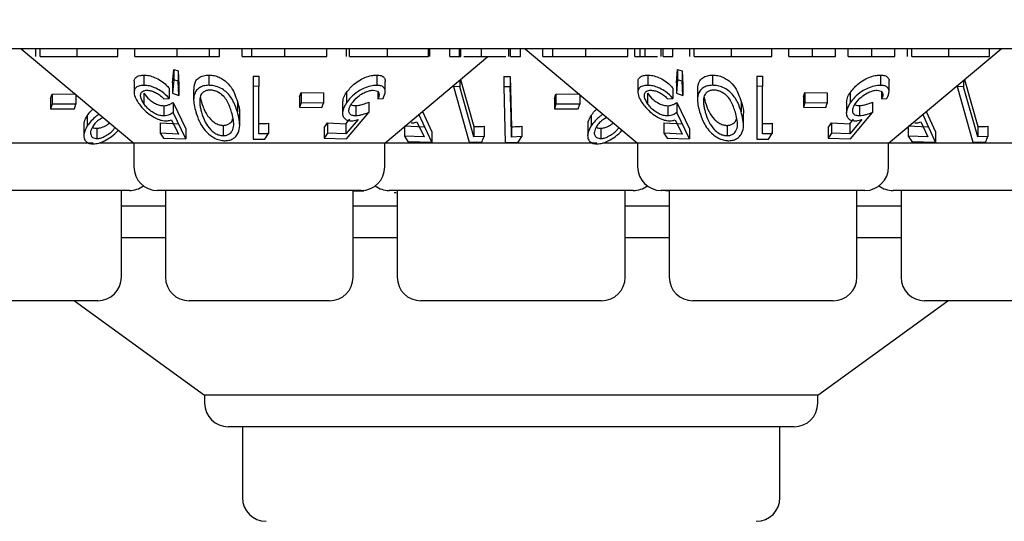
# Model space of a CAD drawing. Units: millimetres. Extents: x 105 to 4150, y 50 to 2920.
# Drawn here: x 1564 to 1595, y 1133 to 1149 of the extents above; entities that cross this region are included whole.
import ezdxf

# ---------------------------------------------------------------- set-up
doc = ezdxf.new("R2010")
doc.units = ezdxf.units.MM
doc.header["$LTSCALE"] = 10
doc.styles.add('SLDTEXTSTYLE0', font='TXT', dxfattribs={"width": 0.75})
doc.dimstyles.new('SLDDIMSTYLE0', dxfattribs={"dimtxt": 35, "dimasz": 33.02, "dimexe": 0, "dimexo": 0.0625, "dimgap": 8.75, "dimtad": 1, "dimrnd": 1e-09, "dimzin": 12, "dimdsep": 46, "dimtxsty": 'SLDTEXTSTYLE0', "dimsah": 1, "dimcen": 0.09, "dimadec": 0, "dimazin": 3, "dimtfac": 1, "dimtofl": 0, "dimtmove": 0, "dimatfit": 3, "dimfxl": 1, "dimfrac": 2, "dimtolj": 1, "dimtzin": 12, "dimarcsym": 0})

# ---------------------------------------------------------------- blocks, each defined once
blk = doc.blocks.new('_D')
at = {"color": 7, "linetype": 'Continuous', "lineweight": 18}
for p, q in [((1597.126, 2572.436), (1841.341, 2572.436)), ((1831.341, 1133.036), (1831.341, 2572.436)), ((1597.126, 1133.036), (1841.341, 1133.036))]:
    blk.add_line(p, q, dxfattribs=at)
for points in [[(1831.341, 2572.436), (1826.261, 2539.416), (1836.421, 2539.416)], [(1831.341, 1133.036), (1836.421, 1166.056), (1826.261, 1166.056)]]:
    blk.add_solid(points, dxfattribs=at)
at = {"color": 7, "linetype": 'Continuous', "lineweight": 18, "insert": (1786.224, 1780.112), "char_height": 35, "attachment_point": 1, "rotation": 90, "style": 'SLDTEXTSTYLE0'}
blk.add_mtext('1439,40', dxfattribs=at)
blk = doc.blocks.new('_D_1')
at = {"color": 7, "linetype": 'Continuous', "lineweight": 18}
for p, q in [((427.341, 1228.836), (427.341, 1023.036)), ((1731.341, 1228.836), (1731.341, 1023.036)), ((1731.341, 1033.036), (427.341, 1033.036))]:
    blk.add_line(p, q, dxfattribs=at)
for points in [[(427.341, 1033.036), (460.361, 1027.956), (460.361, 1038.116)], [(1731.341, 1033.036), (1698.321, 1038.116), (1698.321, 1027.956)]]:
    blk.add_solid(points, dxfattribs=at)
at = {"color": 7, "linetype": 'Continuous', "lineweight": 18, "insert": (1015.355, 1078.153), "char_height": 35, "attachment_point": 1, "style": 'SLDTEXTSTYLE0'}
blk.add_mtext('1304', dxfattribs=at)

msp = doc.modelspace()

# ---------------------------------------------------------------- linework, layer by layer
at = {"color": 7, "linetype": 'Continuous', "lineweight": 25}
for p, q in [((1675.841, 1148.036), (1482.841, 1148.036)), ((1563.781, 1148.036), (1567.357, 1145.036)), ((1564.242, 1147.786), (1564.242, 1148.036)), ((1564.377, 1147.786), (1564.377, 1148.036)), ((1565.558, 1147.786), (1565.558, 1148.036)), ((1566.844, 1147.786), (1566.844, 1148.036)), ((1567.383, 1147.786), (1567.383, 1148.036)), ((1568.728, 1147.786), (1568.728, 1148.036)), ((1569.761, 1147.786), (1569.761, 1148.036)), ((1570.075, 1147.786), (1570.075, 1148.036)), ((1570.793, 1147.786), (1570.793, 1148.036)), ((1571.107, 1147.786), (1571.107, 1148.036)), ((1572.152, 1147.786), (1572.152, 1148.036)), ((1573.485, 1147.786), (1573.485, 1148.036)), ((1574.114, 1147.786), (1574.114, 1148.036)), ((1574.207, 1147.786), (1574.207, 1148.036)), ((1575.41, 1147.786), (1575.41, 1148.036)), ((1576.716, 1147.786), (1576.716, 1148.036)), ((1576.761, 1147.786), (1576.761, 1148.036)), ((1577.389, 1147.786), (1577.389, 1148.036)), ((1577.703, 1147.786), (1577.703, 1148.036)), ((1577.741, 1147.786), (1577.741, 1148.036)), ((1578.4, 1147.786), (1578.4, 1148.036)), ((1579.27, 1147.786), (1579.27, 1148.036)), ((1579.319, 1147.786), (1579.319, 1148.036)), ((1579.633, 1147.786), (1579.633, 1148.036)), ((1579.781, 1148.036), (1583.357, 1145.036)), ((1580.351, 1147.786), (1580.351, 1148.036)), ((1580.665, 1147.786), (1580.665, 1148.036)), ((1581.71, 1147.786), (1581.71, 1148.036)), ((1583.043, 1147.786), (1583.043, 1148.036)), ((1583.268, 1147.786), (1583.268, 1148.036)), ((1583.44, 1147.786), (1583.44, 1148.036)), ((1583.601, 1147.786), (1583.601, 1148.036)), ((1584.109, 1147.786), (1584.109, 1148.036)), ((1584.165, 1147.786), (1584.165, 1148.036)), ((1584.479, 1147.786), (1584.479, 1148.036)), ((1585.018, 1147.786), (1585.018, 1148.036)), ((1585.152, 1147.786), (1585.152, 1148.036)), ((1586.334, 1147.786), (1586.334, 1148.036)), ((1587.62, 1147.786), (1587.62, 1148.036)), ((1588.159, 1147.786), (1588.159, 1148.036)), ((1588.908, 1147.786), (1588.908, 1148.036)), ((1589.639, 1147.786), (1589.639, 1148.036)), ((1590.043, 1147.786), (1590.043, 1148.036)), ((1590.793, 1147.786), (1590.793, 1148.036)), ((1591.326, 1145.036), (1594.901, 1148.036)), ((1591.524, 1147.786), (1591.524, 1148.036)), ((1591.928, 1147.786), (1591.928, 1148.036)), ((1592.062, 1147.786), (1592.062, 1148.036)), ((1593.244, 1147.786), (1593.244, 1148.036)), ((1594.53, 1147.786), (1594.53, 1148.036)), ((1569.761, 1147.786), (1570.075, 1147.786)), ((1570.793, 1147.786), (1571.107, 1147.786)), ((1575.326, 1145.036), (1578.603, 1147.786)), ((1577.389, 1147.786), (1577.703, 1147.786)), ((1579.319, 1147.786), (1579.633, 1147.786)), ((1580.351, 1147.786), (1580.665, 1147.786)), ((1583.268, 1147.786), (1583.44, 1147.786)), ((1584.165, 1147.786), (1584.479, 1147.786)), ((1568.586, 1146.953), (1568.623, 1147.381)), ((1568.623, 1147.381), (1568.768, 1147.336)), ((1568.623, 1147.381), (1568.623, 1147.054)), ((1568.768, 1147.336), (1568.788, 1146.879)), ((1568.768, 1147.336), (1568.768, 1147.01)), ((1584.586, 1146.953), (1584.623, 1147.381)), ((1584.623, 1147.381), (1584.768, 1147.336)), ((1584.623, 1147.381), (1584.623, 1147.054)), ((1584.768, 1147.336), (1584.788, 1146.879)), ((1584.768, 1147.336), (1584.768, 1147.01)), ((1567.676, 1147.201), (1567.676, 1146.874)), ((1568.623, 1147.054), (1568.586, 1146.626)), ((1568.768, 1147.01), (1568.623, 1147.054)), ((1568.788, 1146.553), (1568.768, 1147.01)), ((1569.738, 1147.201), (1569.738, 1146.875)), ((1571.147, 1147.17), (1571.326, 1147.167)), ((1571.147, 1147.17), (1571.147, 1146.843)), ((1571.326, 1147.167), (1571.326, 1146.841)), ((1575.07, 1147.2), (1575.07, 1146.874)), ((1575.342, 1146.677), (1575.342, 1147.001)), ((1577.708, 1147.034), (1577.708, 1146.832)), ((1577.736, 1147.058), (1578.158, 1145.564)), ((1579.102, 1147.153), (1579.311, 1147.154)), ((1579.102, 1147.153), (1579.102, 1146.827)), ((1579.311, 1147.154), (1579.351, 1145.56)), ((1579.311, 1147.154), (1579.311, 1146.827)), ((1583.676, 1147.201), (1583.676, 1146.874)), ((1584.623, 1147.054), (1584.586, 1146.626)), ((1584.768, 1147.01), (1584.623, 1147.054)), ((1584.788, 1146.553), (1584.768, 1147.01)), ((1585.738, 1147.201), (1585.738, 1146.875)), ((1587.147, 1147.17), (1587.326, 1147.167)), ((1587.147, 1147.17), (1587.147, 1146.843)), ((1587.326, 1147.167), (1587.326, 1146.841)), ((1591.07, 1147.2), (1591.07, 1146.874)), ((1591.342, 1146.677), (1591.342, 1147.001)), ((1593.708, 1147.034), (1593.708, 1146.832)), ((1593.736, 1147.058), (1594.158, 1145.564)), ((1567.366, 1146.981), (1567.366, 1146.655)), ((1568.476, 1146.785), (1568.476, 1146.459)), ((1568.586, 1146.953), (1568.586, 1146.626)), ((1568.788, 1146.879), (1568.788, 1146.553)), ((1569.256, 1146.746), (1569.256, 1146.422)), ((1571.326, 1146.841), (1571.147, 1146.843)), ((1571.147, 1146.843), (1571.147, 1145.166)), ((1571.326, 1145.335), (1571.326, 1146.841)), ((1577.505, 1146.864), (1577.505, 1146.833)), ((1577.505, 1146.833), (1578.003, 1145.066)), ((1577.708, 1146.832), (1577.505, 1146.833)), ((1578.158, 1145.238), (1577.708, 1146.832)), ((1579.311, 1146.827), (1579.102, 1146.827)), ((1579.102, 1146.827), (1579.146, 1145.06)), ((1583.366, 1146.981), (1583.366, 1146.655)), ((1584.476, 1146.785), (1584.476, 1146.459)), ((1584.586, 1146.953), (1584.586, 1146.626)), ((1584.788, 1146.879), (1584.788, 1146.553)), ((1585.256, 1146.746), (1585.256, 1146.422)), ((1587.326, 1146.841), (1587.147, 1146.843)), ((1587.147, 1146.843), (1587.147, 1145.166)), ((1587.326, 1145.335), (1587.326, 1146.841)), ((1593.505, 1146.864), (1593.505, 1146.833)), ((1593.505, 1146.833), (1594.003, 1145.066)), ((1593.708, 1146.832), (1593.505, 1146.833)), ((1594.158, 1145.238), (1593.708, 1146.832)), ((1564.712, 1146.452), (1564.76, 1146.599)), ((1564.712, 1146.452), (1564.712, 1146.126)), ((1564.76, 1146.599), (1565.518, 1146.601)), ((1564.76, 1146.599), (1564.76, 1146.273)), ((1565.518, 1146.578), (1565.518, 1146.275)), ((1567.671, 1146.622), (1567.671, 1146.296)), ((1568.308, 1146.443), (1568.476, 1146.459)), ((1568.586, 1146.626), (1568.788, 1146.553)), ((1572.619, 1146.506), (1572.668, 1146.644)), ((1572.619, 1146.506), (1572.619, 1146.18)), ((1572.668, 1146.644), (1573.378, 1146.635)), ((1572.668, 1146.644), (1572.668, 1146.318)), ((1573.378, 1146.635), (1573.378, 1146.309)), ((1574.109, 1146.646), (1574.109, 1146.319)), ((1575.105, 1146.67), (1575.105, 1146.445)), ((1575.105, 1146.445), (1575.274, 1146.46)), ((1580.712, 1146.452), (1580.76, 1146.599)), ((1580.712, 1146.452), (1580.712, 1146.126)), ((1580.76, 1146.599), (1581.518, 1146.601)), ((1580.76, 1146.599), (1580.76, 1146.273)), ((1581.518, 1146.578), (1581.518, 1146.275)), ((1583.671, 1146.622), (1583.671, 1146.296)), ((1584.308, 1146.443), (1584.476, 1146.459)), ((1584.586, 1146.626), (1584.788, 1146.553)), ((1588.619, 1146.506), (1588.668, 1146.644)), ((1588.619, 1146.506), (1588.619, 1146.18)), ((1588.668, 1146.644), (1589.378, 1146.635)), ((1588.668, 1146.644), (1588.668, 1146.318)), ((1589.378, 1146.635), (1589.378, 1146.309)), ((1590.109, 1146.646), (1590.109, 1146.319)), ((1591.105, 1146.67), (1591.105, 1146.445)), ((1591.105, 1146.445), (1591.274, 1146.46)), ((1564.76, 1146.273), (1564.712, 1146.126)), ((1564.712, 1146.126), (1565.47, 1146.128)), ((1565.518, 1146.275), (1564.76, 1146.273)), ((1565.47, 1146.128), (1565.518, 1146.275)), ((1568.311, 1146.229), (1568.311, 1145.903)), ((1568.601, 1146.334), (1569.007, 1145.498)), ((1568.601, 1146.334), (1568.601, 1146.008)), ((1570.644, 1146.357), (1570.644, 1146.031)), ((1572.668, 1146.318), (1572.619, 1146.18)), ((1572.619, 1146.18), (1573.329, 1146.171)), ((1573.378, 1146.309), (1572.668, 1146.318)), ((1573.329, 1146.171), (1573.378, 1146.309)), ((1573.985, 1146.323), (1573.985, 1145.996)), ((1574.404, 1146.232), (1574.404, 1145.906)), ((1574.815, 1146.338), (1574.815, 1146.011)), ((1580.76, 1146.273), (1580.712, 1146.126)), ((1580.712, 1146.126), (1581.47, 1146.128)), ((1581.518, 1146.275), (1580.76, 1146.273)), ((1581.47, 1146.128), (1581.518, 1146.275)), ((1584.311, 1146.229), (1584.311, 1145.903)), ((1584.602, 1146.334), (1585.007, 1145.498)), ((1584.602, 1146.334), (1584.602, 1146.008)), ((1586.644, 1146.357), (1586.644, 1146.031)), ((1588.668, 1146.318), (1588.619, 1146.18)), ((1588.619, 1146.18), (1589.329, 1146.171)), ((1589.378, 1146.309), (1588.668, 1146.318)), ((1589.329, 1146.171), (1589.378, 1146.309)), ((1589.985, 1146.323), (1589.985, 1145.996)), ((1590.404, 1146.232), (1590.404, 1145.906)), ((1590.815, 1146.338), (1590.815, 1146.011)), ((1565.877, 1145.911), (1565.877, 1145.585)), ((1568.55, 1145.782), (1568.775, 1145.325)), ((1569.007, 1145.172), (1568.601, 1146.008)), ((1570.719, 1145.612), (1570.719, 1145.941)), ((1574.093, 1145.657), (1574.212, 1145.798)), ((1574.476, 1145.786), (1574.093, 1145.33)), ((1574.113, 1145.178), (1574.815, 1146.011)), ((1576.821, 1145.074), (1576.41, 1145.958)), ((1576.523, 1146.04), (1576.821, 1145.401)), ((1581.877, 1145.911), (1581.877, 1145.585)), ((1584.55, 1145.782), (1584.775, 1145.325)), ((1585.007, 1145.172), (1584.602, 1146.008)), ((1586.719, 1145.612), (1586.719, 1145.941)), ((1590.093, 1145.657), (1590.212, 1145.798)), ((1590.476, 1145.786), (1590.093, 1145.33)), ((1590.113, 1145.178), (1590.815, 1146.011)), ((1592.821, 1145.074), (1592.41, 1145.958)), ((1592.523, 1146.04), (1592.821, 1145.401)), ((1565.77, 1145.605), (1565.77, 1145.277)), ((1566.184, 1145.514), (1566.184, 1145.187)), ((1568.19, 1145.681), (1568.775, 1145.651)), ((1568.19, 1145.681), (1568.19, 1145.354)), ((1569.007, 1145.498), (1569.007, 1145.172)), ((1570.198, 1145.602), (1570.198, 1145.276)), ((1571.634, 1145.669), (1571.634, 1145.342)), ((1573.403, 1145.528), (1573.509, 1145.685)), ((1573.403, 1145.528), (1573.403, 1145.202)), ((1573.509, 1145.685), (1574.093, 1145.657)), ((1573.509, 1145.685), (1573.509, 1145.359)), ((1574.093, 1145.657), (1574.093, 1145.33)), ((1575.952, 1145.589), (1576.577, 1145.562)), ((1575.952, 1145.561), (1575.952, 1145.263)), ((1576.349, 1145.719), (1576.577, 1145.236)), ((1578.158, 1145.564), (1578.158, 1145.238)), ((1578.479, 1145.576), (1578.479, 1145.25)), ((1579.351, 1145.56), (1579.351, 1145.234)), ((1579.681, 1145.575), (1579.681, 1145.249)), ((1581.77, 1145.605), (1581.77, 1145.277)), ((1582.184, 1145.514), (1582.184, 1145.187)), ((1584.19, 1145.681), (1584.775, 1145.651)), ((1584.19, 1145.681), (1584.19, 1145.354)), ((1585.007, 1145.498), (1585.007, 1145.172)), ((1586.198, 1145.602), (1586.198, 1145.276)), ((1587.634, 1145.669), (1587.634, 1145.342)), ((1589.403, 1145.528), (1589.509, 1145.685)), ((1589.403, 1145.528), (1589.403, 1145.202)), ((1589.509, 1145.685), (1590.093, 1145.657)), ((1589.509, 1145.685), (1589.509, 1145.359)), ((1590.093, 1145.657), (1590.093, 1145.33)), ((1591.952, 1145.589), (1592.577, 1145.562)), ((1591.952, 1145.561), (1591.952, 1145.263)), ((1592.349, 1145.719), (1592.577, 1145.236)), ((1594.158, 1145.564), (1594.158, 1145.238)), ((1594.479, 1145.576), (1594.479, 1145.25)), ((1568.775, 1145.325), (1568.19, 1145.354)), ((1568.19, 1145.354), (1568.297, 1145.197)), ((1568.297, 1145.197), (1569.007, 1145.172)), ((1571.517, 1145.166), (1571.634, 1145.342)), ((1573.509, 1145.359), (1573.403, 1145.202)), ((1573.403, 1145.202), (1574.113, 1145.178)), ((1574.093, 1145.33), (1573.509, 1145.359)), ((1576.577, 1145.236), (1575.952, 1145.263)), ((1575.952, 1145.263), (1576.061, 1145.096)), ((1576.821, 1145.401), (1576.821, 1145.074)), ((1578.479, 1145.25), (1578.158, 1145.238)), ((1579.681, 1145.249), (1579.351, 1145.234)), ((1579.56, 1145.068), (1579.681, 1145.249)), ((1584.775, 1145.325), (1584.19, 1145.354)), ((1584.19, 1145.354), (1584.297, 1145.197)), ((1584.297, 1145.197), (1585.007, 1145.172)), ((1587.517, 1145.166), (1587.634, 1145.342)), ((1589.509, 1145.359), (1589.403, 1145.202)), ((1589.403, 1145.202), (1590.113, 1145.178)), ((1590.093, 1145.33), (1589.509, 1145.359)), ((1592.577, 1145.236), (1591.952, 1145.263)), ((1591.952, 1145.263), (1592.061, 1145.096)), ((1592.821, 1145.401), (1592.821, 1145.074)), ((1594.479, 1145.25), (1594.158, 1145.238)), ((1566.064, 1145.036), (1559.326, 1145.036)), ((1567.357, 1145.036), (1566.245, 1145.036)), ((1567.357, 1145.036), (1567.357, 1144.286)), ((1575.326, 1145.036), (1567.357, 1145.036)), ((1575.326, 1144.286), (1575.326, 1145.036)), ((1582.064, 1145.036), (1575.326, 1145.036)), ((1576.061, 1145.096), (1576.821, 1145.074)), ((1578.003, 1145.066), (1578.405, 1145.07)), ((1579.146, 1145.06), (1579.56, 1145.068)), ((1583.357, 1145.036), (1582.245, 1145.036)), ((1583.357, 1145.036), (1583.357, 1144.286)), ((1591.326, 1145.036), (1583.357, 1145.036)), ((1591.326, 1144.286), (1591.326, 1145.036)), ((1598.064, 1145.036), (1591.326, 1145.036)), ((1592.061, 1145.096), (1592.821, 1145.074)), ((1594.003, 1145.066), (1594.405, 1145.07)), ((1567.216, 1143.536), (1559.467, 1143.536)), ((1566.96, 1140.786), (1566.96, 1143.536)), ((1574.576, 1143.536), (1568.107, 1143.536)), ((1568.362, 1143.536), (1568.362, 1140.786)), ((1574.32, 1140.786), (1574.32, 1143.536)), ((1574.32, 1143.524), (1574.656, 1143.522)), ((1574.656, 1143.522), (1574.652, 1143.551)), ((1574.656, 1143.54), (1574.656, 1143.522)), ((1583.216, 1143.536), (1575.467, 1143.536)), ((1575.622, 1143.472), (1575.693, 1143.47)), ((1575.722, 1143.536), (1575.722, 1140.786)), ((1582.96, 1140.786), (1582.96, 1143.536)), ((1590.576, 1143.536), (1584.107, 1143.536)), ((1584.246, 1143.536), (1584.246, 1143.533)), ((1584.246, 1143.533), (1584.362, 1143.532)), ((1584.362, 1143.536), (1584.362, 1140.786)), ((1590.32, 1140.786), (1590.32, 1143.536)), ((1599.216, 1143.536), (1591.467, 1143.536)), ((1591.722, 1143.536), (1591.722, 1140.786)), ((1568.362, 1143.036), (1566.96, 1143.036)), ((1575.722, 1143.036), (1574.32, 1143.036)), ((1584.362, 1143.036), (1582.96, 1143.036)), ((1591.722, 1143.036), (1590.32, 1143.036)), ((1568.362, 1142.036), (1566.96, 1142.036)), ((1575.722, 1142.036), (1574.32, 1142.036)), ((1584.362, 1142.036), (1582.96, 1142.036)), ((1591.722, 1142.036), (1590.32, 1142.036)), ((1566.21, 1140.036), (1560.472, 1140.036)), ((1565.476, 1140.036), (1569.605, 1137.036)), ((1573.57, 1140.036), (1569.112, 1140.036)), ((1582.21, 1140.036), (1576.472, 1140.036)), ((1589.57, 1140.036), (1585.112, 1140.036)), ((1589.077, 1137.036), (1593.207, 1140.036)), ((1598.21, 1140.036), (1592.472, 1140.036)), ((1569.605, 1137.036), (1569.605, 1136.786)), ((1589.077, 1137.036), (1569.605, 1137.036)), ((1589.077, 1136.786), (1589.077, 1137.036)), ((1588.327, 1136.036), (1570.355, 1136.036)), ((1570.806, 1136.036), (1570.806, 1133.786)), ((1587.876, 1133.786), (1587.876, 1136.036))]:
    msp.add_line(p, q, dxfattribs=at)
at = {"color": 7, "linetype": 'Continuous', "lineweight": 25, "flags": 128}
msp.add_lwpolyline([(1579.351, 1145.234), (1579.335, 1145.859), (1579.311, 1146.827)], dxfattribs=at)
at = {"color": 7, "linetype": 'Continuous', "lineweight": 25}
for centre, start, end in [((1568.107, 1144.286), 180, 270), ((1574.576, 1144.286), 270, 0), ((1584.107, 1144.286), 180, 270), ((1590.576, 1144.286), 270, 0), ((1567.216, 1144.286), 270, 306.4187), ((1575.467, 1144.286), 233.5813, 270), ((1583.216, 1144.286), 270, 306.4187), ((1591.467, 1144.286), 233.5813, 270), ((1566.21, 1140.786), 270, 0), ((1569.112, 1140.786), 180, 270), ((1573.57, 1140.786), 270, 0), ((1576.472, 1140.786), 180, 270), ((1582.21, 1140.786), 270, 0), ((1585.112, 1140.786), 180, 270), ((1589.57, 1140.786), 270, 0), ((1592.472, 1140.786), 180, 270), ((1570.355, 1136.786), 180, 270), ((1588.327, 1136.786), 270, 0), ((1571.556, 1133.786), 180, 270), ((1587.126, 1133.786), 270, 0)]:
    msp.add_arc(centre, 0.75, start, end, dxfattribs=at)
for points, knots in [([(1564.377, 1147.786), (1564.448, 1147.786), (1564.591, 1147.786), (1564.993, 1147.786), (1565.344, 1147.786), (1565.558, 1147.786)], [0, 0, 0, 0, 0.2808749, 0.5613132, 1, 1, 1, 1]), ([(1565.558, 1147.786), (1565.753, 1147.786), (1566.141, 1147.786), (1566.559, 1147.786), (1566.804, 1147.786), (1566.831, 1147.786), (1566.844, 1147.786)], [0, 0, 0, 0, 0.279865, 0.558801, 0.779426, 1, 1, 1, 1]), ([(1567.383, 1147.786), (1567.407, 1147.786), (1567.455, 1147.786), (1567.827, 1147.786), (1568.265, 1147.786), (1568.573, 1147.786), (1568.728, 1147.786)], [0, 0, 0, 0, 0.279429, 0.559211, 0.779556, 1, 1, 1, 1]), ([(1568.728, 1147.786), (1568.958, 1147.786), (1569.37, 1147.786), (1569.641, 1147.786), (1569.761, 1147.786)], [0, 0, 0, 0, 0.558974, 1, 1, 1, 1]), ([(1571.107, 1147.786), (1571.273, 1147.786), (1571.569, 1147.786), (1571.974, 1147.786), (1572.152, 1147.786)], [0, 0, 0, 0, 0.55873, 1, 1, 1, 1]), ([(1572.152, 1147.786), (1572.349, 1147.786), (1572.742, 1147.786), (1573.176, 1147.786), (1573.446, 1147.786), (1573.472, 1147.786), (1573.485, 1147.786)], [0, 0, 0, 0, 0.279579, 0.559355, 0.779603, 1, 1, 1, 1]), ([(1574.207, 1147.786), (1574.269, 1147.786), (1574.394, 1147.786), (1574.826, 1147.786), (1575.189, 1147.786), (1575.41, 1147.786)], [0, 0, 0, 0, 0.28011, 0.560363, 1, 1, 1, 1]), ([(1575.41, 1147.786), (1575.563, 1147.786), (1575.87, 1147.786), (1576.273, 1147.786), (1576.558, 1147.786), (1576.663, 1147.786), (1576.716, 1147.786)], [0, 0, 0, 0, 0.280227, 0.559963, 0.779559, 1, 1, 1, 1]), ([(1577.703, 1147.786), (1577.703, 1147.786), (1577.702, 1147.786), (1577.729, 1147.786), (1577.741, 1147.786)], [0, 0, 0, 0, 0.560248, 1, 1, 1, 1]), ([(1577.84, 1147.786), (1577.894, 1147.786), (1578.037, 1147.786), (1578.262, 1147.786), (1578.4, 1147.786)], [0, 0, 0, 0, 0.38418, 1, 1, 1, 1]), ([(1578.4, 1147.786), (1578.512, 1147.786), (1578.734, 1147.786), (1578.987, 1147.786), (1579.135, 1147.786), (1579.17, 1147.786), (1579.171, 1147.786)], [0, 0, 0, 0, 0.356231, 0.712749, 0.993482, 1, 1, 1, 1]), ([(1580.665, 1147.786), (1580.831, 1147.786), (1581.127, 1147.786), (1581.531, 1147.786), (1581.71, 1147.786)], [0, 0, 0, 0, 0.55873, 1, 1, 1, 1]), ([(1581.71, 1147.786), (1581.906, 1147.786), (1582.3, 1147.786), (1582.734, 1147.786), (1583.004, 1147.786), (1583.03, 1147.786), (1583.043, 1147.786)], [0, 0, 0, 0, 0.279578, 0.559355, 0.779603, 1, 1, 1, 1]), ([(1583.44, 1147.786), (1583.469, 1147.786), (1583.52, 1147.786), (1583.576, 1147.786), (1583.601, 1147.786)], [0, 0, 0, 0, 0.56046, 1, 1, 1, 1]), ([(1583.601, 1147.786), (1583.674, 1147.786), (1583.82, 1147.786), (1583.95, 1147.786), (1583.983, 1147.786), (1583.988, 1147.786)], [0, 0, 0, 0, 0.454786, 0.912578, 1, 1, 1, 1]), ([(1585.152, 1147.786), (1585.224, 1147.786), (1585.367, 1147.786), (1585.768, 1147.786), (1586.119, 1147.786), (1586.334, 1147.786)], [0, 0, 0, 0, 0.280874, 0.561313, 1, 1, 1, 1]), ([(1586.334, 1147.786), (1586.528, 1147.786), (1586.917, 1147.786), (1587.335, 1147.786), (1587.579, 1147.786), (1587.606, 1147.786), (1587.62, 1147.786)], [0, 0, 0, 0, 0.279864, 0.5588, 0.779426, 1, 1, 1, 1]), ([(1588.159, 1147.786), (1588.171, 1147.786), (1588.196, 1147.786), (1588.401, 1147.786), (1588.648, 1147.786), (1588.821, 1147.786), (1588.908, 1147.786)], [0, 0, 0, 0, 0.2795874, 0.5592626, 0.7795153, 1, 1, 1, 1]), ([(1588.908, 1147.786), (1589.067, 1147.786), (1589.35, 1147.786), (1589.551, 1147.786), (1589.639, 1147.786)], [0, 0, 0, 0, 0.5592731, 1, 1, 1, 1]), ([(1590.043, 1147.786), (1590.056, 1147.786), (1590.081, 1147.786), (1590.285, 1147.786), (1590.533, 1147.786), (1590.706, 1147.786), (1590.793, 1147.786)], [0, 0, 0, 0, 0.279587, 0.55926, 0.779516, 1, 1, 1, 1]), ([(1590.793, 1147.786), (1590.951, 1147.786), (1591.235, 1147.786), (1591.435, 1147.786), (1591.524, 1147.786)], [0, 0, 0, 0, 0.5592731, 1, 1, 1, 1]), ([(1592.062, 1147.786), (1592.134, 1147.786), (1592.277, 1147.786), (1592.679, 1147.786), (1593.03, 1147.786), (1593.244, 1147.786)], [0, 0, 0, 0, 0.280874, 0.561313, 1, 1, 1, 1]), ([(1593.244, 1147.786), (1593.438, 1147.786), (1593.827, 1147.786), (1594.245, 1147.786), (1594.49, 1147.786), (1594.517, 1147.786), (1594.53, 1147.786)], [0, 0, 0, 0, 0.279864, 0.5588, 0.779426, 1, 1, 1, 1]), ([(1567.375, 1146.981), (1567.372, 1146.997), (1567.363, 1147.055), (1567.414, 1147.132), (1567.523, 1147.192), (1567.629, 1147.198), (1567.676, 1147.201)], [0, 0, 0, 0, 0.11822, 0.433395, 0.750381, 1, 1, 1, 1]), ([(1567.676, 1147.201), (1567.73, 1147.198), (1567.838, 1147.192), (1568.033, 1147.127), (1568.224, 1147.022), (1568.375, 1146.901), (1568.447, 1146.818), (1568.476, 1146.785)], [0, 0, 0, 0, 0.187016, 0.375552, 0.60512, 0.840829, 1, 1, 1, 1]), ([(1569.269, 1146.746), (1569.274, 1146.841), (1569.281, 1146.98), (1569.417, 1147.12), (1569.558, 1147.189), (1569.681, 1147.197), (1569.738, 1147.201)], [0, 0, 0, 0, 0.438945, 0.633176, 0.828749, 1, 1, 1, 1]), ([(1569.738, 1147.201), (1569.794, 1147.198), (1569.907, 1147.191), (1570.071, 1147.135), (1570.25, 1147.035), (1570.506, 1146.78), (1570.587, 1146.534), (1570.644, 1146.357)], [0, 0, 0, 0, 0.102357, 0.205106, 0.310704, 0.504976, 1, 1, 1, 1]), ([(1574.109, 1146.646), (1574.181, 1146.736), (1574.297, 1146.882), (1574.535, 1147.049), (1574.746, 1147.147), (1574.929, 1147.194), (1575.03, 1147.198), (1575.07, 1147.2)], [0, 0, 0, 0, 0.336594, 0.547194, 0.716805, 0.887108, 1, 1, 1, 1]), ([(1575.07, 1147.2), (1575.119, 1147.197), (1575.218, 1147.192), (1575.31, 1147.128), (1575.35, 1147.06), (1575.338, 1147.009), (1575.336, 1147.001)], [0, 0, 0, 0, 0.292622, 0.587257, 0.934345, 1, 1, 1, 1]), ([(1583.375, 1146.981), (1583.372, 1146.997), (1583.363, 1147.055), (1583.414, 1147.132), (1583.523, 1147.192), (1583.629, 1147.198), (1583.676, 1147.201)], [0, 0, 0, 0, 0.11822, 0.433396, 0.750383, 1, 1, 1, 1]), ([(1583.676, 1147.201), (1583.73, 1147.198), (1583.838, 1147.192), (1584.033, 1147.127), (1584.224, 1147.022), (1584.375, 1146.901), (1584.447, 1146.818), (1584.476, 1146.785)], [0, 0, 0, 0, 0.187018, 0.375551, 0.605121, 0.84083, 1, 1, 1, 1]), ([(1585.269, 1146.746), (1585.274, 1146.841), (1585.281, 1146.98), (1585.417, 1147.12), (1585.558, 1147.189), (1585.681, 1147.197), (1585.738, 1147.201)], [0, 0, 0, 0, 0.438944, 0.633174, 0.828747, 1, 1, 1, 1]), ([(1585.738, 1147.201), (1585.794, 1147.198), (1585.907, 1147.191), (1586.071, 1147.135), (1586.25, 1147.035), (1586.506, 1146.78), (1586.587, 1146.534), (1586.644, 1146.357)], [0, 0, 0, 0, 0.102357, 0.205105, 0.310703, 0.504976, 1, 1, 1, 1]), ([(1590.109, 1146.646), (1590.181, 1146.736), (1590.297, 1146.882), (1590.535, 1147.049), (1590.746, 1147.147), (1590.929, 1147.194), (1591.03, 1147.198), (1591.07, 1147.2)], [0, 0, 0, 0, 0.336594, 0.547192, 0.716803, 0.887108, 1, 1, 1, 1]), ([(1591.07, 1147.2), (1591.119, 1147.197), (1591.218, 1147.192), (1591.31, 1147.128), (1591.35, 1147.06), (1591.338, 1147.009), (1591.336, 1147.001)], [0, 0, 0, 0, 0.292619, 0.587257, 0.934344, 1, 1, 1, 1]), ([(1567.676, 1146.874), (1567.617, 1146.87), (1567.5, 1146.862), (1567.397, 1146.79), (1567.354, 1146.671), (1567.382, 1146.511), (1567.46, 1146.381), (1567.498, 1146.319)], [0, 0, 0, 0, 0.176484, 0.354317, 0.513275, 0.767362, 1, 1, 1, 1]), ([(1567.671, 1146.296), (1567.629, 1146.368), (1567.562, 1146.485), (1567.572, 1146.613), (1567.62, 1146.683), (1567.692, 1146.715), (1567.748, 1146.718), (1567.77, 1146.719)], [0, 0, 0, 0, 0.369964, 0.595712, 0.769464, 0.906369, 1, 1, 1, 1]), ([(1568.476, 1146.459), (1568.405, 1146.534), (1568.291, 1146.655), (1568.072, 1146.781), (1567.891, 1146.851), (1567.759, 1146.874), (1567.692, 1146.874), (1567.676, 1146.874)], [0, 0, 0, 0, 0.360873, 0.578739, 0.758841, 0.939741, 1, 1, 1, 1]), ([(1567.77, 1146.719), (1567.81, 1146.716), (1567.888, 1146.71), (1568.019, 1146.664), (1568.153, 1146.591), (1568.246, 1146.511), (1568.294, 1146.458), (1568.308, 1146.443)], [0, 0, 0, 0, 0.202279, 0.40536, 0.615487, 0.889317, 1, 1, 1, 1]), ([(1569.738, 1146.875), (1569.68, 1146.871), (1569.565, 1146.863), (1569.421, 1146.796), (1569.297, 1146.67), (1569.226, 1146.411), (1569.286, 1146.181), (1569.324, 1146.032)], [0, 0, 0, 0, 0.10846, 0.217366, 0.353815, 0.581674, 1, 1, 1, 1]), ([(1569.775, 1146.723), (1569.737, 1146.72), (1569.66, 1146.714), (1569.57, 1146.669), (1569.484, 1146.59), (1569.459, 1146.506), (1569.452, 1146.448), (1569.451, 1146.442)], [0, 0, 0, 0, 0.182852, 0.366339, 0.573106, 0.954527, 1, 1, 1, 1]), ([(1570.644, 1146.031), (1570.612, 1146.13), (1570.548, 1146.329), (1570.398, 1146.57), (1570.207, 1146.737), (1570.036, 1146.826), (1569.87, 1146.869), (1569.776, 1146.873), (1569.738, 1146.875)], [0, 0, 0, 0, 0.280781, 0.563506, 0.695331, 0.828463, 0.929454, 1, 1, 1, 1]), ([(1570.46, 1146.018), (1570.423, 1146.138), (1570.37, 1146.309), (1570.221, 1146.524), (1570.083, 1146.637), (1569.94, 1146.699), (1569.844, 1146.72), (1569.792, 1146.723), (1569.775, 1146.723)], [0, 0, 0, 0, 0.419874, 0.600374, 0.782766, 0.880736, 0.961211, 1, 1, 1, 1]), ([(1575.07, 1146.874), (1575.004, 1146.869), (1574.872, 1146.86), (1574.659, 1146.785), (1574.44, 1146.662), (1574.246, 1146.503), (1574.151, 1146.376), (1574.109, 1146.319)], [0, 0, 0, 0, 0.180098, 0.362189, 0.523791, 0.787519, 1, 1, 1, 1]), ([(1574.273, 1146.297), (1574.331, 1146.372), (1574.424, 1146.49), (1574.616, 1146.617), (1574.76, 1146.684), (1574.874, 1146.715), (1574.932, 1146.718), (1574.956, 1146.719)], [0, 0, 0, 0, 0.383741, 0.605645, 0.773891, 0.904494, 1, 1, 1, 1]), ([(1574.956, 1146.719), (1574.991, 1146.716), (1575.06, 1146.71), (1575.125, 1146.663), (1575.156, 1146.588), (1575.135, 1146.508), (1575.111, 1146.457), (1575.105, 1146.445)], [0, 0, 0, 0, 0.202336, 0.404934, 0.630887, 0.909974, 1, 1, 1, 1]), ([(1575.274, 1146.46), (1575.307, 1146.535), (1575.359, 1146.654), (1575.326, 1146.781), (1575.25, 1146.849), (1575.155, 1146.873), (1575.088, 1146.874), (1575.07, 1146.874)], [0, 0, 0, 0, 0.358588, 0.577662, 0.754355, 0.931199, 1, 1, 1, 1]), ([(1583.676, 1146.874), (1583.617, 1146.87), (1583.5, 1146.862), (1583.397, 1146.79), (1583.354, 1146.671), (1583.382, 1146.511), (1583.46, 1146.381), (1583.498, 1146.319)], [0, 0, 0, 0, 0.176482, 0.354317, 0.513275, 0.767362, 1, 1, 1, 1]), ([(1583.671, 1146.296), (1583.629, 1146.368), (1583.562, 1146.485), (1583.572, 1146.613), (1583.62, 1146.683), (1583.692, 1146.715), (1583.748, 1146.718), (1583.77, 1146.719)], [0, 0, 0, 0, 0.369964, 0.595712, 0.769464, 0.906369, 1, 1, 1, 1]), ([(1584.476, 1146.459), (1584.405, 1146.534), (1584.291, 1146.655), (1584.072, 1146.781), (1583.891, 1146.851), (1583.759, 1146.874), (1583.692, 1146.874), (1583.676, 1146.874)], [0, 0, 0, 0, 0.360873, 0.578738, 0.758842, 0.939741, 1, 1, 1, 1]), ([(1583.77, 1146.719), (1583.81, 1146.716), (1583.888, 1146.71), (1584.019, 1146.664), (1584.153, 1146.591), (1584.246, 1146.511), (1584.294, 1146.458), (1584.308, 1146.443)], [0, 0, 0, 0, 0.2022819, 0.4053601, 0.6154871, 0.8893172, 1, 1, 1, 1]), ([(1585.738, 1146.875), (1585.68, 1146.871), (1585.565, 1146.863), (1585.421, 1146.796), (1585.297, 1146.67), (1585.226, 1146.411), (1585.286, 1146.181), (1585.324, 1146.032)], [0, 0, 0, 0, 0.1084613, 0.2173667, 0.3538144, 0.5816739, 1, 1, 1, 1]), ([(1585.775, 1146.723), (1585.737, 1146.72), (1585.66, 1146.714), (1585.57, 1146.669), (1585.484, 1146.59), (1585.459, 1146.506), (1585.452, 1146.448), (1585.451, 1146.442)], [0, 0, 0, 0, 0.182852, 0.366338, 0.573105, 0.954526, 1, 1, 1, 1]), ([(1586.644, 1146.031), (1586.612, 1146.13), (1586.548, 1146.329), (1586.398, 1146.57), (1586.207, 1146.737), (1586.036, 1146.826), (1585.87, 1146.869), (1585.776, 1146.873), (1585.738, 1146.875)], [0, 0, 0, 0, 0.280781, 0.563507, 0.695331, 0.828464, 0.929454, 1, 1, 1, 1]), ([(1586.46, 1146.018), (1586.423, 1146.138), (1586.37, 1146.309), (1586.221, 1146.524), (1586.083, 1146.637), (1585.94, 1146.699), (1585.844, 1146.72), (1585.792, 1146.723), (1585.775, 1146.723)], [0, 0, 0, 0, 0.419874, 0.600373, 0.782765, 0.880736, 0.96121, 1, 1, 1, 1]), ([(1591.07, 1146.874), (1591.004, 1146.869), (1590.872, 1146.86), (1590.659, 1146.785), (1590.44, 1146.662), (1590.246, 1146.503), (1590.151, 1146.376), (1590.109, 1146.319)], [0, 0, 0, 0, 0.1800993, 0.3621892, 0.5237916, 0.7875199, 1, 1, 1, 1]), ([(1590.273, 1146.297), (1590.331, 1146.372), (1590.424, 1146.49), (1590.616, 1146.617), (1590.76, 1146.684), (1590.874, 1146.715), (1590.932, 1146.718), (1590.956, 1146.719)], [0, 0, 0, 0, 0.383742, 0.605644, 0.773891, 0.904496, 1, 1, 1, 1]), ([(1590.956, 1146.719), (1590.991, 1146.716), (1591.06, 1146.71), (1591.125, 1146.663), (1591.156, 1146.588), (1591.135, 1146.508), (1591.111, 1146.457), (1591.105, 1146.445)], [0, 0, 0, 0, 0.202338, 0.404935, 0.630888, 0.909975, 1, 1, 1, 1]), ([(1591.274, 1146.46), (1591.307, 1146.535), (1591.359, 1146.654), (1591.326, 1146.781), (1591.25, 1146.849), (1591.155, 1146.873), (1591.088, 1146.874), (1591.07, 1146.874)], [0, 0, 0, 0, 0.358588, 0.577662, 0.754356, 0.931201, 1, 1, 1, 1]), ([(1567.671, 1146.622), (1567.724, 1146.554), (1567.806, 1146.449), (1567.973, 1146.329), (1568.108, 1146.262), (1568.223, 1146.232), (1568.287, 1146.23), (1568.311, 1146.229)], [0, 0, 0, 0, 0.371468, 0.568908, 0.733405, 0.898494, 1, 1, 1, 1]), ([(1569.451, 1146.442), (1569.449, 1146.388), (1569.445, 1146.292), (1569.469, 1146.15), (1569.493, 1146.062), (1569.505, 1146.018)], [0, 0, 0, 0, 0.388724, 0.693645, 1, 1, 1, 1]), ([(1569.468, 1146.498), (1569.469, 1146.491), (1569.477, 1146.44), (1569.492, 1146.389), (1569.505, 1146.345)], [0, 0, 0, 0, 0.1434351, 1, 1, 1, 1]), ([(1573.993, 1146.323), (1573.996, 1146.373), (1574.003, 1146.477), (1574.073, 1146.588), (1574.109, 1146.646)], [0, 0, 0, 0, 0.483408, 1, 1, 1, 1]), ([(1583.671, 1146.622), (1583.724, 1146.554), (1583.806, 1146.449), (1583.973, 1146.329), (1584.108, 1146.262), (1584.223, 1146.232), (1584.287, 1146.23), (1584.311, 1146.229)], [0, 0, 0, 0, 0.371469, 0.568907, 0.733406, 0.898493, 1, 1, 1, 1]), ([(1585.451, 1146.442), (1585.449, 1146.388), (1585.445, 1146.292), (1585.469, 1146.15), (1585.493, 1146.062), (1585.505, 1146.018)], [0, 0, 0, 0, 0.388724, 0.693645, 1, 1, 1, 1]), ([(1585.468, 1146.498), (1585.469, 1146.491), (1585.477, 1146.44), (1585.492, 1146.389), (1585.505, 1146.345)], [0, 0, 0, 0, 0.143435, 1, 1, 1, 1]), ([(1589.993, 1146.323), (1589.996, 1146.373), (1590.003, 1146.477), (1590.073, 1146.588), (1590.109, 1146.646)], [0, 0, 0, 0, 0.483408, 1, 1, 1, 1]), ([(1565.877, 1145.911), (1565.911, 1145.96), (1565.963, 1146.033), (1566.037, 1146.101), (1566.061, 1146.123)], [0, 0, 0, 0, 0.6733684, 1, 1, 1, 1]), ([(1567.498, 1146.319), (1567.572, 1146.223), (1567.689, 1146.072), (1567.926, 1145.896), (1568.11, 1145.799), (1568.263, 1145.753), (1568.344, 1145.749), (1568.378, 1145.747)], [0, 0, 0, 0, 0.373523, 0.588072, 0.757727, 0.898401, 1, 1, 1, 1]), ([(1568.311, 1145.903), (1568.268, 1145.905), (1568.181, 1145.911), (1568.033, 1145.968), (1567.883, 1146.063), (1567.757, 1146.178), (1567.697, 1146.26), (1567.671, 1146.296)], [0, 0, 0, 0, 0.175945, 0.353549, 0.549557, 0.802542, 1, 1, 1, 1]), ([(1568.311, 1146.229), (1568.34, 1146.231), (1568.409, 1146.236), (1568.507, 1146.273), (1568.568, 1146.312), (1568.601, 1146.334)], [0, 0, 0, 0, 0.243479, 0.573454, 1, 1, 1, 1]), ([(1569.505, 1146.345), (1569.539, 1146.242), (1569.601, 1146.055), (1569.746, 1145.835), (1569.898, 1145.7), (1570.019, 1145.636), (1570.126, 1145.605), (1570.181, 1145.603), (1570.198, 1145.602)], [0, 0, 0, 0, 0.356574, 0.645072, 0.759811, 0.875302, 0.960899, 1, 1, 1, 1]), ([(1570.644, 1146.357), (1570.686, 1146.236), (1570.735, 1146.095), (1570.712, 1145.959), (1570.709, 1145.941)], [0, 0, 0, 0, 0.867612, 1, 1, 1, 1]), ([(1574.109, 1146.319), (1574.053, 1146.218), (1573.968, 1146.064), (1573.993, 1145.889), (1574.065, 1145.792), (1574.168, 1145.754), (1574.242, 1145.751), (1574.263, 1145.75)], [0, 0, 0, 0, 0.3960952, 0.6019475, 0.7678246, 0.9347574, 1, 1, 1, 1]), ([(1574.404, 1145.906), (1574.365, 1145.909), (1574.285, 1145.914), (1574.207, 1145.971), (1574.177, 1146.065), (1574.201, 1146.179), (1574.251, 1146.261), (1574.273, 1146.297)], [0, 0, 0, 0, 0.176681, 0.354945, 0.550064, 0.799813, 1, 1, 1, 1]), ([(1574.256, 1146.267), (1574.28, 1146.255), (1574.322, 1146.234), (1574.38, 1146.233), (1574.404, 1146.232)], [0, 0, 0, 0, 0.585649, 1, 1, 1, 1]), ([(1574.404, 1146.232), (1574.436, 1146.235), (1574.511, 1146.24), (1574.651, 1146.276), (1574.756, 1146.315), (1574.815, 1146.338)], [0, 0, 0, 0, 0.243276, 0.573283, 1, 1, 1, 1]), ([(1581.877, 1145.911), (1581.911, 1145.96), (1581.963, 1146.033), (1582.037, 1146.101), (1582.061, 1146.123)], [0, 0, 0, 0, 0.67337, 1, 1, 1, 1]), ([(1583.498, 1146.319), (1583.572, 1146.223), (1583.689, 1146.072), (1583.926, 1145.896), (1584.11, 1145.799), (1584.263, 1145.753), (1584.344, 1145.749), (1584.378, 1145.747)], [0, 0, 0, 0, 0.373522, 0.58807, 0.757727, 0.898401, 1, 1, 1, 1]), ([(1584.311, 1145.903), (1584.268, 1145.905), (1584.181, 1145.911), (1584.033, 1145.968), (1583.883, 1146.063), (1583.757, 1146.178), (1583.697, 1146.26), (1583.671, 1146.296)], [0, 0, 0, 0, 0.175946, 0.35355, 0.549558, 0.802542, 1, 1, 1, 1]), ([(1584.311, 1146.229), (1584.34, 1146.231), (1584.409, 1146.236), (1584.507, 1146.273), (1584.568, 1146.312), (1584.602, 1146.334)], [0, 0, 0, 0, 0.243479, 0.573452, 1, 1, 1, 1]), ([(1585.505, 1146.345), (1585.539, 1146.242), (1585.601, 1146.055), (1585.746, 1145.835), (1585.898, 1145.7), (1586.019, 1145.636), (1586.126, 1145.605), (1586.181, 1145.603), (1586.198, 1145.602)], [0, 0, 0, 0, 0.356574, 0.645072, 0.759812, 0.875302, 0.9609, 1, 1, 1, 1]), ([(1586.644, 1146.357), (1586.686, 1146.236), (1586.735, 1146.095), (1586.712, 1145.959), (1586.709, 1145.941)], [0, 0, 0, 0, 0.867612, 1, 1, 1, 1]), ([(1590.109, 1146.319), (1590.053, 1146.218), (1589.968, 1146.064), (1589.993, 1145.889), (1590.065, 1145.792), (1590.168, 1145.754), (1590.242, 1145.751), (1590.263, 1145.75)], [0, 0, 0, 0, 0.396096, 0.601948, 0.767825, 0.934759, 1, 1, 1, 1]), ([(1590.404, 1145.906), (1590.365, 1145.909), (1590.285, 1145.914), (1590.207, 1145.971), (1590.177, 1146.065), (1590.201, 1146.179), (1590.251, 1146.261), (1590.273, 1146.297)], [0, 0, 0, 0, 0.176683, 0.354947, 0.550066, 0.799813, 1, 1, 1, 1]), ([(1590.256, 1146.267), (1590.28, 1146.255), (1590.322, 1146.234), (1590.38, 1146.233), (1590.404, 1146.232)], [0, 0, 0, 0, 0.5856472, 1, 1, 1, 1]), ([(1590.404, 1146.232), (1590.436, 1146.235), (1590.511, 1146.24), (1590.651, 1146.276), (1590.756, 1146.315), (1590.815, 1146.338)], [0, 0, 0, 0, 0.243271, 0.573284, 1, 1, 1, 1]), ([(1565.782, 1145.605), (1565.78, 1145.643), (1565.777, 1145.74), (1565.839, 1145.847), (1565.877, 1145.911)], [0, 0, 0, 0, 0.392515, 1, 1, 1, 1]), ([(1566.254, 1145.961), (1566.223, 1145.939), (1566.132, 1145.87), (1565.997, 1145.745), (1565.917, 1145.639), (1565.877, 1145.585)], [0, 0, 0, 0, 0.194325, 0.590791, 1, 1, 1, 1]), ([(1566.382, 1145.853), (1566.345, 1145.834), (1566.256, 1145.788), (1566.138, 1145.69), (1566.081, 1145.613), (1566.052, 1145.573)], [0, 0, 0, 0, 0.25657, 0.61903, 1, 1, 1, 1]), ([(1568.601, 1146.008), (1568.563, 1145.983), (1568.503, 1145.944), (1568.404, 1145.91), (1568.342, 1145.905), (1568.311, 1145.903)], [0, 0, 0, 0, 0.486908, 0.739696, 1, 1, 1, 1]), ([(1568.378, 1145.747), (1568.394, 1145.747), (1568.434, 1145.749), (1568.492, 1145.76), (1568.531, 1145.775), (1568.55, 1145.782)], [0, 0, 0, 0, 0.247169, 0.620064, 1, 1, 1, 1]), ([(1569.324, 1146.032), (1569.357, 1145.931), (1569.431, 1145.704), (1569.613, 1145.426), (1569.847, 1145.235), (1570.02, 1145.15), (1570.163, 1145.119), (1570.234, 1145.117), (1570.252, 1145.117)], [0, 0, 0, 0, 0.276636, 0.624898, 0.748176, 0.872362, 0.967667, 1, 1, 1, 1]), ([(1569.505, 1146.018), (1569.539, 1145.915), (1569.601, 1145.729), (1569.746, 1145.509), (1569.898, 1145.374), (1570.019, 1145.309), (1570.126, 1145.279), (1570.181, 1145.277), (1570.198, 1145.276)], [0, 0, 0, 0, 0.356551, 0.645083, 0.759798, 0.875292, 0.960901, 1, 1, 1, 1]), ([(1570.198, 1145.276), (1570.237, 1145.279), (1570.313, 1145.286), (1570.412, 1145.342), (1570.504, 1145.447), (1570.554, 1145.682), (1570.498, 1145.881), (1570.46, 1146.018)], [0, 0, 0, 0, 0.088951, 0.178159, 0.311426, 0.529635, 1, 1, 1, 1]), ([(1570.198, 1145.602), (1570.237, 1145.606), (1570.313, 1145.613), (1570.41, 1145.669), (1570.479, 1145.736), (1570.491, 1145.794), (1570.495, 1145.814)], [0, 0, 0, 0, 0.2330918, 0.466858, 0.8160797, 1, 1, 1, 1]), ([(1570.252, 1145.117), (1570.305, 1145.121), (1570.41, 1145.13), (1570.548, 1145.201), (1570.671, 1145.334), (1570.753, 1145.62), (1570.688, 1145.865), (1570.644, 1146.031)], [0, 0, 0, 0, 0.0977959, 0.195484, 0.3296608, 0.544518, 1, 1, 1, 1]), ([(1574.263, 1145.75), (1574.279, 1145.751), (1574.321, 1145.752), (1574.393, 1145.764), (1574.449, 1145.778), (1574.476, 1145.786)], [0, 0, 0, 0, 0.247064, 0.620173, 1, 1, 1, 1]), ([(1574.815, 1146.011), (1574.747, 1145.986), (1574.645, 1145.947), (1574.505, 1145.913), (1574.438, 1145.908), (1574.404, 1145.906)], [0, 0, 0, 0, 0.486804, 0.739688, 1, 1, 1, 1]), ([(1581.782, 1145.605), (1581.78, 1145.643), (1581.777, 1145.74), (1581.839, 1145.847), (1581.877, 1145.911)], [0, 0, 0, 0, 0.392514, 1, 1, 1, 1]), ([(1582.254, 1145.961), (1582.223, 1145.939), (1582.132, 1145.87), (1581.997, 1145.745), (1581.917, 1145.639), (1581.877, 1145.585)], [0, 0, 0, 0, 0.1943237, 0.5907909, 1, 1, 1, 1]), ([(1582.382, 1145.853), (1582.345, 1145.834), (1582.256, 1145.788), (1582.138, 1145.69), (1582.081, 1145.613), (1582.052, 1145.573)], [0, 0, 0, 0, 0.256569, 0.619031, 1, 1, 1, 1]), ([(1584.602, 1146.008), (1584.563, 1145.983), (1584.503, 1145.944), (1584.404, 1145.91), (1584.342, 1145.905), (1584.311, 1145.903)], [0, 0, 0, 0, 0.486908, 0.739696, 1, 1, 1, 1]), ([(1584.378, 1145.747), (1584.394, 1145.747), (1584.434, 1145.749), (1584.492, 1145.76), (1584.531, 1145.775), (1584.55, 1145.782)], [0, 0, 0, 0, 0.247165, 0.620061, 1, 1, 1, 1]), ([(1585.324, 1146.032), (1585.357, 1145.931), (1585.431, 1145.704), (1585.613, 1145.426), (1585.847, 1145.235), (1586.02, 1145.15), (1586.163, 1145.119), (1586.234, 1145.117), (1586.252, 1145.117)], [0, 0, 0, 0, 0.276636, 0.624898, 0.748176, 0.872361, 0.967666, 1, 1, 1, 1]), ([(1585.505, 1146.018), (1585.539, 1145.915), (1585.601, 1145.729), (1585.746, 1145.509), (1585.898, 1145.374), (1586.019, 1145.309), (1586.126, 1145.279), (1586.181, 1145.277), (1586.198, 1145.276)], [0, 0, 0, 0, 0.356551, 0.645083, 0.759799, 0.875292, 0.960902, 1, 1, 1, 1]), ([(1586.198, 1145.276), (1586.237, 1145.279), (1586.313, 1145.286), (1586.412, 1145.342), (1586.504, 1145.447), (1586.554, 1145.682), (1586.498, 1145.881), (1586.46, 1146.018)], [0, 0, 0, 0, 0.088951, 0.17816, 0.311427, 0.529635, 1, 1, 1, 1]), ([(1586.198, 1145.602), (1586.237, 1145.606), (1586.313, 1145.613), (1586.41, 1145.669), (1586.479, 1145.736), (1586.491, 1145.794), (1586.495, 1145.814)], [0, 0, 0, 0, 0.233091, 0.466859, 0.81608, 1, 1, 1, 1]), ([(1586.252, 1145.117), (1586.305, 1145.121), (1586.41, 1145.13), (1586.548, 1145.201), (1586.671, 1145.334), (1586.753, 1145.62), (1586.688, 1145.865), (1586.644, 1146.031)], [0, 0, 0, 0, 0.097795, 0.1954839, 0.3296608, 0.5445178, 1, 1, 1, 1]), ([(1590.263, 1145.75), (1590.279, 1145.751), (1590.321, 1145.752), (1590.393, 1145.764), (1590.449, 1145.778), (1590.476, 1145.786)], [0, 0, 0, 0, 0.2470624, 0.6201754, 1, 1, 1, 1]), ([(1590.815, 1146.011), (1590.747, 1145.986), (1590.645, 1145.947), (1590.505, 1145.913), (1590.438, 1145.908), (1590.404, 1145.906)], [0, 0, 0, 0, 0.486808, 0.739693, 1, 1, 1, 1]), ([(1565.877, 1145.585), (1565.831, 1145.495), (1565.756, 1145.347), (1565.774, 1145.169), (1565.851, 1145.07), (1565.952, 1145.02), (1566.031, 1145.016), (1566.065, 1145.014)], [0, 0, 0, 0, 0.35208, 0.576377, 0.754587, 0.895599, 1, 1, 1, 1]), ([(1566.052, 1145.573), (1566.021, 1145.515), (1565.968, 1145.413), (1565.985, 1145.294), (1566.036, 1145.223), (1566.107, 1145.191), (1566.162, 1145.188), (1566.184, 1145.187)], [0, 0, 0, 0, 0.330304, 0.576016, 0.754527, 0.898819, 1, 1, 1, 1]), ([(1566.04, 1145.558), (1566.043, 1145.555), (1566.058, 1145.535), (1566.108, 1145.518), (1566.162, 1145.515), (1566.184, 1145.514)], [0, 0, 0, 0, 0.085139, 0.622875, 1, 1, 1, 1]), ([(1566.065, 1145.014), (1566.123, 1145.02), (1566.24, 1145.031), (1566.444, 1145.116), (1566.66, 1145.251), (1566.805, 1145.376), (1566.859, 1145.447), (1566.862, 1145.451)], [0, 0, 0, 0, 0.199811, 0.400024, 0.661081, 0.983973, 1, 1, 1, 1]), ([(1566.184, 1145.514), (1566.221, 1145.517), (1566.296, 1145.522), (1566.431, 1145.577), (1566.531, 1145.633), (1566.579, 1145.676), (1566.586, 1145.682)], [0, 0, 0, 0, 0.273235, 0.547791, 0.932804, 1, 1, 1, 1]), ([(1566.184, 1145.187), (1566.221, 1145.19), (1566.296, 1145.196), (1566.432, 1145.25), (1566.569, 1145.335), (1566.692, 1145.436), (1566.742, 1145.505), (1566.764, 1145.533)], [0, 0, 0, 0, 0.168516, 0.337809, 0.57529, 0.821258, 1, 1, 1, 1]), ([(1571.326, 1145.661), (1571.376, 1145.661), (1571.479, 1145.662), (1571.581, 1145.666), (1571.634, 1145.669)], [0, 0, 0, 0, 0.486651, 1, 1, 1, 1]), ([(1576.164, 1145.681), (1576.181, 1145.682), (1576.224, 1145.683), (1576.287, 1145.696), (1576.328, 1145.711), (1576.349, 1145.719)], [0, 0, 0, 0, 0.247093, 0.619787, 1, 1, 1, 1]), ([(1578.158, 1145.564), (1578.23, 1145.566), (1578.337, 1145.568), (1578.444, 1145.574), (1578.479, 1145.576)], [0, 0, 0, 0, 0.675647, 1, 1, 1, 1]), ([(1579.351, 1145.56), (1579.425, 1145.562), (1579.535, 1145.565), (1579.645, 1145.573), (1579.681, 1145.575)], [0, 0, 0, 0, 0.670815, 1, 1, 1, 1]), ([(1581.877, 1145.585), (1581.831, 1145.495), (1581.756, 1145.347), (1581.774, 1145.169), (1581.85, 1145.07), (1581.952, 1145.02), (1582.031, 1145.016), (1582.065, 1145.014)], [0, 0, 0, 0, 0.35208, 0.576377, 0.754587, 0.8956, 1, 1, 1, 1]), ([(1582.052, 1145.573), (1582.021, 1145.515), (1581.968, 1145.413), (1581.985, 1145.294), (1582.036, 1145.223), (1582.107, 1145.191), (1582.162, 1145.188), (1582.184, 1145.187)], [0, 0, 0, 0, 0.330304, 0.576015, 0.754527, 0.898817, 1, 1, 1, 1]), ([(1582.04, 1145.558), (1582.043, 1145.555), (1582.058, 1145.535), (1582.108, 1145.518), (1582.162, 1145.515), (1582.184, 1145.514)], [0, 0, 0, 0, 0.085142, 0.62287, 1, 1, 1, 1]), ([(1582.065, 1145.014), (1582.123, 1145.02), (1582.24, 1145.031), (1582.444, 1145.116), (1582.66, 1145.251), (1582.805, 1145.376), (1582.859, 1145.447), (1582.862, 1145.451)], [0, 0, 0, 0, 0.199814, 0.400027, 0.661082, 0.983973, 1, 1, 1, 1]), ([(1582.184, 1145.514), (1582.221, 1145.517), (1582.296, 1145.522), (1582.431, 1145.577), (1582.531, 1145.633), (1582.579, 1145.676), (1582.586, 1145.682)], [0, 0, 0, 0, 0.273235, 0.547791, 0.932804, 1, 1, 1, 1]), ([(1582.184, 1145.187), (1582.221, 1145.19), (1582.296, 1145.196), (1582.432, 1145.25), (1582.569, 1145.335), (1582.692, 1145.436), (1582.742, 1145.505), (1582.764, 1145.533)], [0, 0, 0, 0, 0.168516, 0.337809, 0.57529, 0.821258, 1, 1, 1, 1]), ([(1587.326, 1145.661), (1587.376, 1145.661), (1587.479, 1145.662), (1587.581, 1145.666), (1587.634, 1145.669)], [0, 0, 0, 0, 0.486648, 1, 1, 1, 1]), ([(1592.164, 1145.681), (1592.181, 1145.682), (1592.224, 1145.683), (1592.287, 1145.696), (1592.328, 1145.711), (1592.349, 1145.719)], [0, 0, 0, 0, 0.247103, 0.619781, 1, 1, 1, 1]), ([(1594.158, 1145.564), (1594.23, 1145.566), (1594.337, 1145.568), (1594.444, 1145.574), (1594.479, 1145.576)], [0, 0, 0, 0, 0.675644, 1, 1, 1, 1]), ([(1571.147, 1145.166), (1571.208, 1145.164), (1571.331, 1145.161), (1571.454, 1145.164), (1571.517, 1145.166)], [0, 0, 0, 0, 0.495521, 1, 1, 1, 1]), ([(1571.634, 1145.342), (1571.589, 1145.34), (1571.487, 1145.336), (1571.384, 1145.335), (1571.326, 1145.335)], [0, 0, 0, 0, 0.438546, 1, 1, 1, 1]), ([(1578.405, 1145.07), (1578.409, 1145.079), (1578.434, 1145.138), (1578.458, 1145.198), (1578.479, 1145.25)], [0, 0, 0, 0, 0.142459, 1, 1, 1, 1]), ([(1587.147, 1145.166), (1587.208, 1145.164), (1587.331, 1145.161), (1587.454, 1145.164), (1587.517, 1145.166)], [0, 0, 0, 0, 0.495524, 1, 1, 1, 1]), ([(1587.634, 1145.342), (1587.589, 1145.34), (1587.487, 1145.336), (1587.384, 1145.335), (1587.326, 1145.335)], [0, 0, 0, 0, 0.438537, 1, 1, 1, 1]), ([(1594.405, 1145.07), (1594.409, 1145.079), (1594.434, 1145.138), (1594.458, 1145.198), (1594.479, 1145.25)], [0, 0, 0, 0, 0.142462, 1, 1, 1, 1])]:
    msp.add_open_spline(points, degree=3, knots=knots, dxfattribs=at)

# ---------------------------------------------------------------- dimensions: what is measured, and where the dimension line sits
at = {"color": 7, "linetype": 'Continuous', "lineweight": 18}
dim = msp.add_linear_dim(base=(1831.341, 2572.436), p1=(1587.126, 1133.036), p2=(1587.126, 2572.436), angle=90, dimstyle='SLDDIMSTYLE0', dxfattribs=at)
dim.commit()
dim.dimension.update_dxf_attribs({"geometry": '_D', "text_midpoint": (1831.341, 1864.161), "dimtype": 160})
dim = msp.add_linear_dim(base=(427.341, 1033.036), p1=(1731.341, 1238.836), p2=(427.341, 1238.836), dimstyle='SLDDIMSTYLE0', dxfattribs=at)
dim.commit()
dim.dimension.update_dxf_attribs({"geometry": '_D_1', "text_midpoint": (1067.077, 1033.036), "dimtype": 160})

doc.saveas('drawing.dxf')
